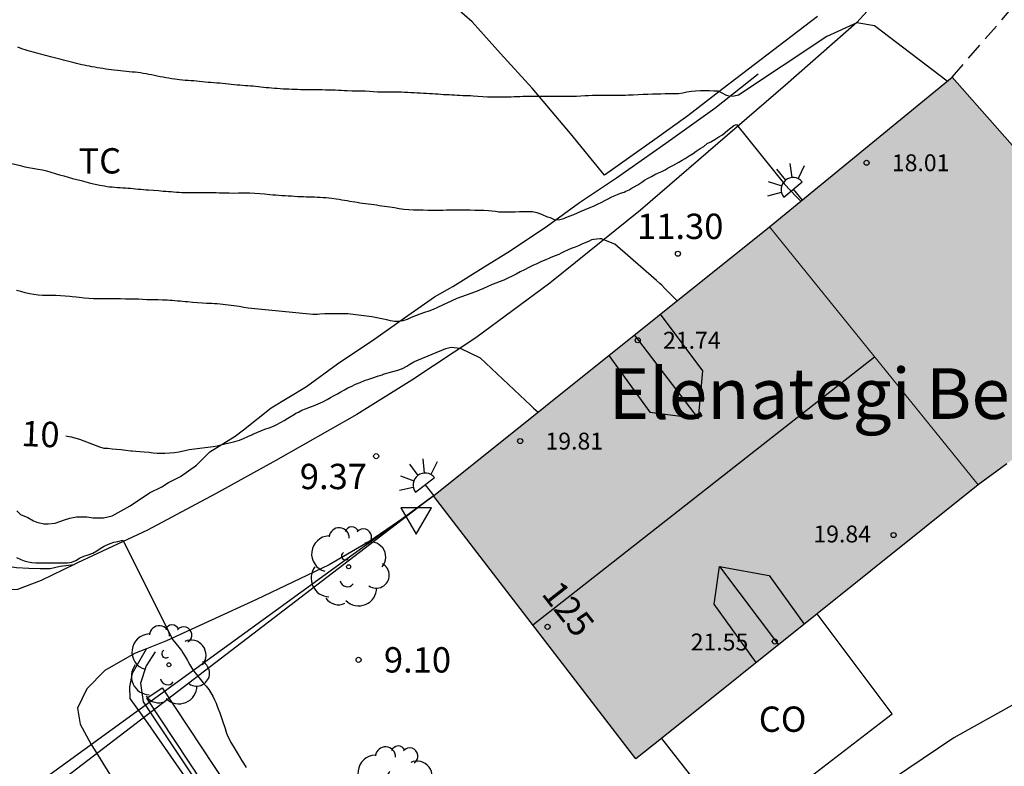
# Model space of a CAD drawing. Units: millimetres. Extents: x 584844 to 585194, y 4793539 to 4793791.
# Drawn here: x 585044 to 585074, y 4793753 to 4793775 of the extents above; entities that cross this region are included whole.
import ezdxf
from ezdxf.enums import TextEntityAlignment as Align

# ---------------------------------------------------------------- set-up
doc = ezdxf.new("R2010")
doc.units = ezdxf.units.MM
doc.linetypes.add('TRAZOS_NORMALES', pattern=[0.75, 0.5, -0.25])
for name, color, linetype in [('020104', 34, 'Continuous'), ('020109', 7, 'CABEZA_TALUD'), ('020204', 9, 'Continuous'), ('020307', 24, 'Continuous'), ('020308', 9, 'Continuous'), ('060110', 9, 'Continuous'), ('060111', 9, 'Continuous'), ('060113', 4, 'Continuous'), ('060130', 9, 'Continuous'), ('070104', 3, 'Continuous'), ('070105', 6, 'Continuous'), ('080107', 9, 'Continuous'), ('080109', 9, 'Continuous'), ('080121', 9, 'TRAZOS_NORMALES'), ('080201', 9, 'Continuous'), ('080202', 9, 'Continuous'), ('080301', 9, 'Continuous'), ('080303', 9, 'Continuous'), ('080304', 9, 'Continuous'), ('080308', 9, 'Continuous'), ('100107', 3, 'Continuous'), ('100202', 3, 'Continuous'), ('100301', 7, 'Continuous'), ('220104', 9, 'LINEA_ELECTRICA'), ('240103', 9, 'LINEA_TELEFONICA'), ('250204', 9, 'Continuous'), ('260205', 9, 'Continuous'), ('990501', 21, 'Continuous')]:
    doc.layers.add(name, color=color, linetype=linetype)
for name, color, linetype, lineweight in [('020105', 24, 'Continuous', 30), ('080111', 7, 'Continuous', 30), ('080117', 7, 'Continuous', 20)]:
    doc.layers.add(name, color=color, linetype=linetype, lineweight=lineweight)
doc.styles.add('ARIAL', font='ARIAL.TTF', dxfattribs={"height": 1})
doc.styles.add('ARIALI', font='ARIALI.TTF', dxfattribs={"height": 1})
doc.linetypes.add('CABEZA_TALUD', pattern='A,0.1,[204,DONOSTI.shx,S=0.15,R=0,X=0,Y=0],0,0.2', length=0.3)
doc.linetypes.add('LINEA_ELECTRICA', pattern='A,7.5,-0.3,["E",Standard,S=0.25,R=0,X=-0.1,Y=-0.1],-0.3', length=8.1)
doc.linetypes.add('LINEA_TELEFONICA', pattern='A,7.5,-0.3,["T",Standard,S=0.25,R=0,X=-0.1,Y=-0.1],-0.3', length=8.1)

# ---------------------------------------------------------------- blocks, each defined once
blk = doc.blocks.new('BloquePortal')
blk.add_circle((0, 0), 0.075)
at = {"flags": 5}
blk.add_attdef('INDICE', text='', height=0.75, dxfattribs=at).set_placement((0, 0), align=Align.MIDDLE_CENTER)
blk = doc.blocks.new('PUNTO')
blk.add_circle((0, 0), 0.075)
blk = doc.blocks.new('SETRA')
at = {"linetype": 'Continuous'}
blk.add_lwpolyline([(0.451, 0.26), (-0.45, 0.26), (-0.001, -0.52)], close=True, dxfattribs=at)
blk = doc.blocks.new('COTAPU')
blk.add_circle((0, 0), 0.075)
blk = doc.blocks.new('FAREDE')
at = {"linetype": 'Continuous'}
for p, q in [((0.75, 0.7), (0.57, 0.322)), ((0.415, 0.36), (0.415, -0.351)), ((1.07, 0.411), (0.715, 0.19)), ((0.415, 0), (0, 0)), ((1.062, -0.416), (0.709, -0.191)), ((1.187, -0.005), (0.768, -0.001)), ((0.738, -0.699), (0.56, -0.32))]:
    blk.add_line(p, q, dxfattribs=at)
blk.add_arc((0.413, 0.004), 0.355, 270.4282, 89.5718, dxfattribs=at)
blk = doc.blocks.new('ARBOL')
blk.add_circle((0, 0), 0.0587)
for centre, radius, start, end in [((0.097, 0.97), 0.21, 23.1565, 160.4665), ((-0.564, 0.381), 0.532, 92.28, 254.58), ((-0.28, 0.855), 0.3, 359.2878, 173.6078), ((0.438, 0.881), 0.24, 301.578, 139.328), ((0.656, 0.288), 0.443, 319.8556, 114.7656), ((-0.091, 0.321), 0.12, 119.14, 310.56), ((0.819, -0.249), 0.383, 235.5275, 62.0275), ((-0.556, -0.339), 0.555, 142.64, 266.54), ((-0.039, -0.384), 0.21, 189.64, 323.88), ((0.299, -0.624), 0.532, 224.67, 0.24), ((-0.301, -0.676), 0.45, 213.78, 295.32)]:
    blk.add_arc(centre, radius, start, end)

msp = doc.modelspace()

# ---------------------------------------------------------------- hatches: boundary and pattern name
at = {"layer": '990501'}
for points in [[(585072.051, 4793773.263), (585066.643, 4793768.828), (585072.829, 4793761.193), (585078.803, 4793765.615)], [(585066.643, 4793768.828), (585056.697, 4793760.868), (585062.687, 4793753.078), (585072.829, 4793761.193)]]:
    msp.add_hatch(color=256, dxfattribs=at).paths.add_polyline_path(points)

# ---------------------------------------------------------------- linework, layer by layer
at = {"layer": '020104', "flags": 128}
for points, elevation in [([(585071.904, 4793773.142), (585069.755, 4793774.778), (585069.227, 4793774.873), (585068.342, 4793774.47), (585065.726, 4793772.726), (585065.598, 4793772.698), (585065.482, 4793772.692), (585065.35, 4793772.734), (585065.24, 4793772.792), (585065.124, 4793772.846), (585064.996, 4793772.85), (585064.87, 4793772.854), (585064.74, 4793772.858), (585064.6, 4793772.858), (585064.454, 4793772.85), (585064.34, 4793772.838), (585064.198, 4793772.816), (585064.082, 4793772.79), (585063.952, 4793772.772), (585063.806, 4793772.77), (585063.67, 4793772.764), (585063.556, 4793772.764), (585063.432, 4793772.762), (585063.306, 4793772.76), (585063.176, 4793772.756), (585063.042, 4793772.752), (585062.9, 4793772.746), (585062.754, 4793772.74), (585062.61, 4793772.734), (585062.462, 4793772.726), (585062.386, 4793772.724), (585062.308, 4793772.722), (585062.228, 4793772.722), (585062.146, 4793772.722), (585062.064, 4793772.722), (585061.982, 4793772.722), (585061.902, 4793772.722), (585061.824, 4793772.722), (585061.748, 4793772.722), (585061.674, 4793772.722), (585061.534, 4793772.722), (585061.408, 4793772.72), (585061.29, 4793772.714), (585061.182, 4793772.708), (585061.06, 4793772.698), (585060.93, 4793772.69), (585060.788, 4793772.69), (585060.656, 4793772.69), (585060.574, 4793772.69), (585060.486, 4793772.69), (585060.398, 4793772.69), (585060.31, 4793772.69), (585060.222, 4793772.69), (585060.136, 4793772.69), (585060.048, 4793772.69), (585059.96, 4793772.69), (585059.87, 4793772.69), (585059.784, 4793772.69), (585059.698, 4793772.688), (585059.61, 4793772.688), (585059.522, 4793772.688), (585059.432, 4793772.688), (585059.344, 4793772.686), (585059.256, 4793772.682), (585059.168, 4793772.68), (585059.084, 4793772.678), (585059, 4793772.674), (585058.918, 4793772.674), (585058.838, 4793772.672), (585058.756, 4793772.672), (585058.678, 4793772.672), (585058.598, 4793772.672), (585058.522, 4793772.672), (585058.448, 4793772.672), (585058.372, 4793772.672), (585058.298, 4793772.674), (585058.152, 4793772.682), (585058.01, 4793772.694), (585057.866, 4793772.702), (585057.79, 4793772.706), (585057.716, 4793772.708), (585057.638, 4793772.712), (585057.56, 4793772.714), (585057.48, 4793772.716), (585057.4, 4793772.72), (585057.318, 4793772.726), (585057.238, 4793772.73), (585057.158, 4793772.736), (585057.076, 4793772.74), (585056.994, 4793772.744), (585056.912, 4793772.748), (585056.83, 4793772.754), (585056.748, 4793772.76), (585056.664, 4793772.766), (585056.58, 4793772.772), (585056.492, 4793772.778), (585056.402, 4793772.782), (585056.31, 4793772.786), (585056.216, 4793772.792), (585056.122, 4793772.796), (585056.028, 4793772.802), (585055.932, 4793772.806), (585055.838, 4793772.81), (585055.746, 4793772.814), (585055.658, 4793772.814), (585055.574, 4793772.814), (585055.49, 4793772.816), (585055.41, 4793772.818), (585055.332, 4793772.818), (585055.256, 4793772.82), (585055.182, 4793772.82), (585055.042, 4793772.82), (585054.914, 4793772.828), (585054.804, 4793772.836), (585054.676, 4793772.846), (585054.546, 4793772.848), (585054.416, 4793772.848), (585054.29, 4793772.85), (585054.144, 4793772.858), (585054.058, 4793772.862), (585053.97, 4793772.866), (585053.878, 4793772.87), (585053.784, 4793772.874), (585053.688, 4793772.876), (585053.594, 4793772.878), (585053.498, 4793772.882), (585053.402, 4793772.884), (585053.307, 4793772.886), (585053.211, 4793772.888), (585053.117, 4793772.89), (585053.025, 4793772.89), (585052.933, 4793772.89), (585052.845, 4793772.89), (585052.757, 4793772.892), (585052.669, 4793772.894), (585052.583, 4793772.898), (585052.497, 4793772.902), (585052.411, 4793772.904), (585052.327, 4793772.908), (585052.243, 4793772.91), (585052.157, 4793772.916), (585052.071, 4793772.922), (585051.987, 4793772.93), (585051.903, 4793772.936), (585051.821, 4793772.944), (585051.743, 4793772.95), (585051.665, 4793772.958), (585051.587, 4793772.968), (585051.509, 4793772.976), (585051.429, 4793772.986), (585051.353, 4793772.992), (585051.277, 4793772.996), (585051.201, 4793773.002), (585051.125, 4793773.008), (585051.045, 4793773.014), (585050.965, 4793773.022), (585050.879, 4793773.03), (585050.795, 4793773.038), (585050.709, 4793773.046), (585050.623, 4793773.054), (585050.537, 4793773.062), (585050.451, 4793773.072), (585050.365, 4793773.08), (585050.279, 4793773.088), (585050.193, 4793773.094), (585050.107, 4793773.102), (585050.021, 4793773.108), (585049.933, 4793773.116), (585049.847, 4793773.126), (585049.761, 4793773.136), (585049.677, 4793773.144), (585049.595, 4793773.152), (585049.513, 4793773.158), (585049.429, 4793773.162), (585049.345, 4793773.166), (585049.259, 4793773.174), (585049.173, 4793773.184), (585049.039, 4793773.202), (585048.951, 4793773.216), (585048.863, 4793773.228), (585048.773, 4793773.242), (585048.687, 4793773.258), (585048.601, 4793773.274), (585048.517, 4793773.292), (585048.433, 4793773.31), (585048.349, 4793773.328), (585048.265, 4793773.346), (585048.183, 4793773.36), (585048.101, 4793773.374), (585048.021, 4793773.386), (585047.943, 4793773.396), (585047.861, 4793773.406), (585047.777, 4793773.414), (585047.689, 4793773.422), (585047.601, 4793773.43), (585047.515, 4793773.438), (585047.425, 4793773.446), (585047.335, 4793773.456), (585047.243, 4793773.466), (585047.155, 4793773.478), (585047.069, 4793773.49), (585046.989, 4793773.502), (585046.909, 4793773.516), (585046.829, 4793773.53), (585046.747, 4793773.542), (585046.665, 4793773.556), (585046.583, 4793773.568), (585046.505, 4793773.584), (585046.429, 4793773.6), (585046.353, 4793773.616), (585046.279, 4793773.632), (585046.203, 4793773.65), (585046.127, 4793773.67), (585046.051, 4793773.69), (585045.975, 4793773.71), (585045.897, 4793773.728), (585045.821, 4793773.748), (585045.743, 4793773.766), (585045.667, 4793773.786), (585045.591, 4793773.806), (585045.515, 4793773.826), (585045.437, 4793773.846), (585045.359, 4793773.868), (585045.283, 4793773.888), (585045.207, 4793773.908), (585045.133, 4793773.926), (585045.061, 4793773.944), (585044.989, 4793773.962), (585044.845, 4793774), (585044.769, 4793774.02), (585044.689, 4793774.044), (585044.609, 4793774.07), (585044.533, 4793774.096), (585044.457, 4793774.124), (585044.383, 4793774.152)], 13), ([(585044.173, 4793770.712), (585044.455, 4793770.644), (585044.591, 4793770.612), (585044.991, 4793770.538), (585045.115, 4793770.516), (585045.239, 4793770.488), (585045.361, 4793770.454), (585045.489, 4793770.414), (585045.619, 4793770.374), (585045.747, 4793770.338), (585045.879, 4793770.302), (585046.011, 4793770.264), (585046.139, 4793770.23), (585046.267, 4793770.198), (585046.401, 4793770.162), (585046.539, 4793770.126), (585046.677, 4793770.094), (585046.813, 4793770.066), (585046.955, 4793770.042), (585047.029, 4793770.03), (585047.105, 4793770.02), (585047.183, 4793770.012), (585047.261, 4793770.004), (585047.339, 4793769.998), (585047.417, 4793769.994), (585047.495, 4793769.988), (585047.571, 4793769.984), (585047.647, 4793769.978), (585047.725, 4793769.972), (585047.801, 4793769.964), (585047.875, 4793769.956), (585047.951, 4793769.95), (585048.027, 4793769.942), (585048.105, 4793769.936), (585048.183, 4793769.93), (585048.259, 4793769.926), (585048.407, 4793769.914), (585048.549, 4793769.904), (585048.695, 4793769.89), (585048.771, 4793769.886), (585048.847, 4793769.882), (585048.923, 4793769.876), (585049.001, 4793769.87), (585049.081, 4793769.862), (585049.161, 4793769.856), (585049.241, 4793769.852), (585049.323, 4793769.85), (585049.405, 4793769.85), (585049.487, 4793769.85), (585049.571, 4793769.85), (585049.655, 4793769.85), (585049.739, 4793769.85), (585049.825, 4793769.85), (585049.913, 4793769.85), (585050.003, 4793769.85), (585050.091, 4793769.85), (585050.179, 4793769.848), (585050.263, 4793769.846), (585050.347, 4793769.842), (585050.429, 4793769.84), (585050.507, 4793769.836), (585050.643, 4793769.834), (585050.783, 4793769.832), (585050.921, 4793769.834), (585051.033, 4793769.834), (585051.134, 4793769.834), (585051.26, 4793769.834), (585051.406, 4793769.832), (585051.552, 4793769.822), (585051.696, 4793769.808), (585051.772, 4793769.798), (585051.852, 4793769.79), (585051.936, 4793769.78), (585052.026, 4793769.774), (585052.116, 4793769.766), (585052.208, 4793769.76), (585052.3, 4793769.754), (585052.396, 4793769.75), (585052.492, 4793769.744), (585052.584, 4793769.738), (585052.674, 4793769.734), (585052.76, 4793769.73), (585052.844, 4793769.726), (585052.924, 4793769.724), (585053.004, 4793769.72), (585053.086, 4793769.718), (585053.17, 4793769.716), (585053.256, 4793769.712), (585053.344, 4793769.708), (585053.432, 4793769.702), (585053.516, 4793769.696), (585053.6, 4793769.688), (585053.684, 4793769.678), (585053.818, 4793769.662), (585053.902, 4793769.648), (585053.982, 4793769.632), (585054.062, 4793769.618), (585054.14, 4793769.606), (585054.216, 4793769.594), (585054.362, 4793769.57), (585054.438, 4793769.558), (585054.514, 4793769.546), (585054.598, 4793769.536), (585054.682, 4793769.524), (585054.766, 4793769.514), (585054.848, 4793769.502), (585054.928, 4793769.49), (585055.006, 4793769.478), (585055.084, 4793769.466), (585055.164, 4793769.454), (585055.242, 4793769.444), (585055.32, 4793769.434), (585055.398, 4793769.422), (585055.544, 4793769.4), (585055.678, 4793769.378), (585055.816, 4793769.358), (585055.962, 4793769.344), (585056.108, 4793769.336), (585056.25, 4793769.334), (585056.39, 4793769.33), (585056.524, 4793769.326), (585056.646, 4793769.326), (585056.764, 4793769.326), (585056.874, 4793769.326), (585056.976, 4793769.328), (585057.08, 4793769.33), (585057.182, 4793769.33), (585057.29, 4793769.33), (585057.4, 4793769.33), (585057.532, 4793769.33), (585057.658, 4793769.332), (585057.78, 4793769.33), (585057.924, 4793769.322), (585058.05, 4793769.322), (585058.184, 4793769.322), (585058.328, 4793769.318), (585058.424, 4793769.306), (585058.528, 4793769.292), (585058.626, 4793769.278), (585058.774, 4793769.272), (585058.874, 4793769.272), (585058.974, 4793769.274), (585059.118, 4793769.276), (585059.242, 4793769.282), (585059.358, 4793769.284), (585059.492, 4793769.284), (585059.632, 4793769.284), (585059.76, 4793769.258), (585059.892, 4793769.204), (585059.914, 4793769.192), (585060.042, 4793769.134), (585060.174, 4793769.094), (585060.29, 4793769.04), (585060.436, 4793769.05), (585060.56, 4793769.082), (585060.592, 4793769.094), (585060.718, 4793769.142), (585060.856, 4793769.2), (585060.96, 4793769.242), (585061.072, 4793769.296), (585061.19, 4793769.34), (585061.31, 4793769.392), (585061.43, 4793769.446), (585061.554, 4793769.502), (585061.684, 4793769.566), (585061.774, 4793769.612), (585061.864, 4793769.662), (585061.954, 4793769.71), (585062.046, 4793769.752), (585062.14, 4793769.79), (585062.238, 4793769.826), (585062.34, 4793769.862), (585062.39, 4793769.884), (585062.488, 4793769.93), (585062.576, 4793769.982), (585062.618, 4793770.006), (585062.742, 4793770.078), (585062.864, 4793770.158), (585062.948, 4793770.212), (585063.054, 4793770.276), (585063.15, 4793770.326), (585063.25, 4793770.376), (585063.356, 4793770.426), (585063.46, 4793770.472), (585063.558, 4793770.522), (585063.648, 4793770.574), (585063.778, 4793770.644), (585063.868, 4793770.694), (585063.962, 4793770.746), (585064.056, 4793770.8), (585064.144, 4793770.852), (585064.264, 4793770.93), (585064.38, 4793771.004), (585064.474, 4793771.072), (585064.592, 4793771.146), (585064.704, 4793771.214), (585064.804, 4793771.294), (585064.908, 4793771.352), (585065.026, 4793771.418), (585065.148, 4793771.496), (585065.256, 4793771.556), (585065.407, 4793771.693), (585065.594, 4793771.83), (585065.609, 4793771.837), (585065.666, 4793771.858), (585067.086, 4793770.092), (585067.437, 4793769.734), (585067.573, 4793769.59)], 12), ([(585063.91, 4793766.641), (585063.55, 4793767.008), (585063.46, 4793767.106), (585063.402, 4793767.152), (585063.3, 4793767.238), (585062.065, 4793768.318), (585061.744, 4793768.451), (585061.67, 4793768.472), (585061.619, 4793768.48), (585061.445, 4793768.456), (585061.378, 4793768.442), (585061.308, 4793768.408), (585061.19, 4793768.36), (585061.112, 4793768.328), (585060.988, 4793768.27), (585060.886, 4793768.23), (585060.77, 4793768.186), (585060.66, 4793768.14), (585060.574, 4793768.1), (585060.474, 4793768.05), (585060.404, 4793768.016), (585060.266, 4793767.96), (585060.15, 4793767.912), (585060.022, 4793767.858), (585059.89, 4793767.8), (585059.76, 4793767.74), (585059.634, 4793767.684), (585059.518, 4793767.63), (585059.386, 4793767.56), (585059.266, 4793767.498), (585059.144, 4793767.434), (585059.022, 4793767.37), (585058.9, 4793767.31), (585058.774, 4793767.256), (585058.642, 4793767.204), (585058.574, 4793767.176), (585058.436, 4793767.122), (585058.304, 4793767.064), (585058.178, 4793767.008), (585058.06, 4793766.956), (585057.944, 4793766.904), (585057.39, 4793766.712), (585056.816, 4793766.444), (585056.688, 4793766.384), (585056.558, 4793766.336), (585056.428, 4793766.29), (585056.296, 4793766.242), (585056.164, 4793766.194), (585056.036, 4793766.142), (585055.912, 4793766.09), (585055.79, 4793766.052), (585055.664, 4793766.032), (585055.54, 4793766.03), (585055.418, 4793766.048), (585055.31, 4793766.078), (585055.164, 4793766.108), (585055.018, 4793766.138), (585054.874, 4793766.162), (585054.164, 4793766.256), (585054.044, 4793766.256), (585053.904, 4793766.256), (585053.762, 4793766.256), (585053.618, 4793766.256), (585053.474, 4793766.254), (585053.332, 4793766.244), (585053.262, 4793766.238), (585053.126, 4793766.232), (585051.21, 4793766.424), (585051.084, 4793766.444), (585050.946, 4793766.468), (585050.866, 4793766.48), (585050.786, 4793766.492), (585050.702, 4793766.504), (585050.62, 4793766.514), (585050.538, 4793766.522), (585050.456, 4793766.53), (585050.374, 4793766.54), (585050.294, 4793766.548), (585050.214, 4793766.554), (585050.136, 4793766.56), (585050.056, 4793766.562), (585049.978, 4793766.566), (585049.854, 4793766.572), (585049.708, 4793766.582), (585049.564, 4793766.594), (585049.416, 4793766.606), (585049.342, 4793766.614), (585049.266, 4793766.622), (585049.192, 4793766.628), (585049.116, 4793766.634), (585049.04, 4793766.642), (585048.962, 4793766.646), (585048.886, 4793766.652), (585048.812, 4793766.656), (585048.672, 4793766.662), (585048.543, 4793766.666), (585048.423, 4793766.668), (585048.313, 4793766.67), (585048.211, 4793766.674), (585048.077, 4793766.684), (585047.965, 4793766.686), (585047.843, 4793766.686), (585047.697, 4793766.688), (585047.571, 4793766.694), (585047.429, 4793766.7), (585047.283, 4793766.702), (585047.207, 4793766.702), (585047.133, 4793766.702), (585047.055, 4793766.702), (585046.979, 4793766.702), (585046.903, 4793766.702), (585046.761, 4793766.702), (585046.625, 4793766.704), (585046.487, 4793766.71), (585046.347, 4793766.72), (585046.207, 4793766.736), (585046.115, 4793766.746), (585046.001, 4793766.76), (585045.931, 4793766.768), (585045.793, 4793766.78), (585045.653, 4793766.79), (585045.517, 4793766.794), (585045.385, 4793766.796), (585045.253, 4793766.796), (585045.121, 4793766.798), (585044.993, 4793766.808), (585044.863, 4793766.826), (585044.731, 4793766.85), (585044.603, 4793766.88), (585044.479, 4793766.914), (585044.349, 4793766.95)], 11), ([(585044.345, 4793759.038), (585044.479, 4793758.978), (585044.579, 4793758.94), (585044.689, 4793758.908), (585044.803, 4793758.89), (585044.921, 4793758.884), (585045.037, 4793758.884), (585045.153, 4793758.884), (585045.271, 4793758.884), (585045.387, 4793758.884), (585045.503, 4793758.884), (585045.613, 4793758.884), (585045.715, 4793758.884), (585045.861, 4793758.888), (585045.985, 4793758.9), (585046.101, 4793758.948), (585046.213, 4793759.026), (585046.341, 4793759.082), (585046.471, 4793759.118), (585046.605, 4793759.174), (585046.727, 4793759.242), (585046.821, 4793759.306), (585046.921, 4793759.362), (585046.987, 4793759.398), (585047.123, 4793759.454), (585047.233, 4793759.494), (585047.347, 4793759.516), (585047.494, 4793759.551), (585048.981, 4793756.6), (585049.067, 4793756.492), (585049.153, 4793756.388), (585049.231, 4793756.286), (585049.277, 4793756.218), (585049.341, 4793756.108), (585049.407, 4793755.992), (585049.431, 4793755.948), (585049.481, 4793755.86), (585049.537, 4793755.768), (585049.601, 4793755.674), (585049.675, 4793755.574), (585049.755, 4793755.474), (585049.837, 4793755.382), (585049.879, 4793755.334), (585049.963, 4793755.234), (585050.039, 4793755.13), (585050.105, 4793755.034), (585050.161, 4793754.936), (585050.211, 4793754.83), (585050.257, 4793754.724), (585050.279, 4793754.67), (585050.323, 4793754.56), (585050.365, 4793754.444), (585050.385, 4793754.384), (585050.425, 4793754.266), (585050.463, 4793754.15), (585050.503, 4793754.034), (585050.523, 4793753.978), (585050.561, 4793753.868), (585050.597, 4793753.766), (585050.641, 4793753.668), (585050.697, 4793753.566), (585050.759, 4793753.46), (585050.819, 4793753.358), (585050.881, 4793753.26), (585050.939, 4793753.164), (585051.015, 4793753.038), (585051.069, 4793752.95), (585051.145, 4793752.826)], 9)]:
    msp.add_lwpolyline(points, dxfattribs=dict(at, elevation=elevation))
at = {"layer": '020105', "elevation": 10, "flags": 128}
msp.add_lwpolyline([(585045.804, 4793762.641), (585045.844, 4793762.637), (585045.97, 4793762.615), (585046.212, 4793762.545), (585046.68, 4793762.369), (585046.808, 4793762.319), (585046.934, 4793762.279), (585047.05, 4793762.279), (585047.182, 4793762.259), (585047.312, 4793762.245), (585047.448, 4793762.235), (585047.588, 4793762.219), (585047.736, 4793762.199), (585047.774, 4793762.195), (585047.886, 4793762.185), (585048.002, 4793762.175), (585048.128, 4793762.171), (585048.276, 4793762.155), (585048.394, 4793762.139), (585048.512, 4793762.127), (585048.624, 4793762.127), (585048.738, 4793762.129), (585048.884, 4793762.143), (585049.022, 4793762.153), (585049.154, 4793762.169), (585049.292, 4793762.199), (585049.426, 4793762.227), (585049.456, 4793762.235), (585050.172, 4793762.327), (585050.296, 4793762.346), (585050.434, 4793762.386), (585050.556, 4793762.414), (585050.692, 4793762.442), (585050.814, 4793762.474), (585050.956, 4793762.518), (585051.068, 4793762.566), (585051.194, 4793762.62), (585051.316, 4793762.676), (585051.346, 4793762.69), (585051.462, 4793762.744), (585051.58, 4793762.796), (585051.706, 4793762.836), (585051.834, 4793762.882), (585051.956, 4793762.932), (585052.058, 4793762.98), (585052.164, 4793763.038), (585052.276, 4793763.098), (585052.386, 4793763.162), (585052.486, 4793763.226), (585052.52, 4793763.248), (585052.624, 4793763.31), (585052.694, 4793763.348), (585052.796, 4793763.4), (585052.902, 4793763.446), (585053.008, 4793763.486), (585053.144, 4793763.536), (585053.28, 4793763.594), (585053.416, 4793763.652), (585053.544, 4793763.722), (585053.642, 4793763.774), (585053.75, 4793763.834), (585053.852, 4793763.89), (585053.952, 4793763.946), (585054.056, 4793764.004), (585054.164, 4793764.062), (585054.274, 4793764.118), (585054.382, 4793764.17), (585054.52, 4793764.218), (585054.648, 4793764.278), (585054.78, 4793764.322), (585054.902, 4793764.364), (585055.036, 4793764.408), (585055.174, 4793764.454), (585055.208, 4793764.466), (585055.242, 4793764.478), (585055.382, 4793764.52), (585055.496, 4793764.55), (585055.64, 4793764.59), (585055.778, 4793764.64), (585055.904, 4793764.708), (585055.998, 4793764.766), (585056.11, 4793764.832), (585056.138, 4793764.846), (585056.25, 4793764.894), (585057.062, 4793765.232), (585057.22, 4793765.264), (585057.485, 4793765.238), (585058.073, 4793764.956), (585059.416, 4793763.692), (585059.566, 4793763.556), (585059.66, 4793763.465), (585059.794, 4793763.347)], dxfattribs=at)
at = {"layer": '020109'}
msp.add_polyline3d([(585044.353, 4793760.426, 9.802), (585044.467, 4793760.318, 9.83), (585044.679, 4793760.224, 9.786), (585044.851, 4793760.126, 9.796), (585044.949, 4793760.09, 9.82), (585045.155, 4793760.04, 9.814), (585045.285, 4793760.034, 9.796), (585045.495, 4793760.058, 9.794), (585045.771, 4793760.154, 9.766), (585045.923, 4793760.206, 9.75), (585046.125, 4793760.25, 9.73), (585046.309, 4793760.25, 9.694), (585046.435, 4793760.242, 9.688), (585046.623, 4793760.214, 9.684), (585046.927, 4793760.214, 9.684), (585047.181, 4793760.274, 9.694), (585047.717, 4793760.572, 9.684), (585048.285, 4793760.958, 9.73), (585048.651, 4793761.132, 9.788), (585048.853, 4793761.262, 9.772), (585049.201, 4793761.44, 9.772), (585049.679, 4793761.77, 9.898), (585049.925, 4793762.02, 9.926), (585050.075, 4793762.17, 9.922), (585050.279, 4793762.293, 9.918), (585050.539, 4793762.453, 9.952), (585050.825, 4793762.633, 9.962), (585051.069, 4793762.821, 10.006), (585051.885, 4793763.475, 10.284), (585052.933, 4793764.105, 10.486), (585053.853, 4793764.777, 10.662), (585054.957, 4793765.515, 10.978), (585055.839, 4793766.135, 11.016), (585056.729, 4793766.763, 11.258), (585057.265, 4793767.063, 11.384), (585058.163, 4793767.625, 11.634), (585058.963, 4793768.125, 11.778), (585060.075, 4793768.861, 11.904), (585061.017, 4793769.553, 12.206), (585062.111, 4793770.285, 12.366), (585063.573, 4793771.311, 12.644), (585065.031, 4793772.347, 12.964), (585066.307, 4793773.365, 13.228)], dxfattribs=at)
at = {"layer": '060110'}
for points in [[(585073.825, 4793781.342, 14.424), (585073.305, 4793780.282, 14.128), (585072.649, 4793779.243, 13.922), (585072.207, 4793778.533, 13.782), (585071.613, 4793777.727, 13.606), (585071.027, 4793776.921, 13.412), (585070.139, 4793775.889, 13.188), (585069.233, 4793774.879, 13.07), (585067.115, 4793773.028, 12.415), (585062.825, 4793769.32, 11.323), (585060.139, 4793767.16, 10.699), (585057.951, 4793765.548, 10.155), (585056.057, 4793764.29, 9.805), (585054.423, 4793763.278, 9.503), (585052.029, 4793761.916, 9.241), (585050.243, 4793760.925, 9.171), (585048.223, 4793759.855, 9.079), (585046.155, 4793758.885, 8.995), (585046.051, 4793758.834, 8.99)], [(585046.051, 4793758.834, 8.99), (585045.079, 4793758.357, 8.951), (585044.375, 4793758.093, 8.929), (585043.863, 4793758.067, 8.929), (585043.535, 4793758.123, 8.929), (585043.257, 4793758.365, 8.929)], [(585075.117, 4793755.375, 10.042), (585072.103, 4793753.701, 9.57), (585069.381, 4793751.87, 9.409), (585066.365, 4793749.753, 9.319), (585064.073, 4793748.069, 9.275), (585061.727, 4793746.495, 9.073), (585059.597, 4793744.983, 8.977), (585058.215, 4793744.067, 8.901), (585057.419, 4793743.547, 8.839), (585056.793, 4793743.283, 8.853), (585056.333, 4793743.263, 8.855), (585055.985, 4793743.361, 8.851), (585055.473, 4793743.605, 8.829), (585054.758, 4793743.99, 8.788)]]:
    msp.add_polyline3d(points, dxfattribs=at)
at = {"layer": '060111'}
for points in [[(585056.697, 4793760.868, 9.461), (585055.783, 4793760.196, 9.201), (585054.813, 4793759.524, 9.187), (585053.603, 4793758.821, 9.183), (585051.451, 4793757.801, 9.123), (585048.787, 4793756.573, 9.039), (585048.197, 4793756.34, 9.01)], [(585048.197, 4793756.34, 9.01), (585047.847, 4793756.203, 8.993), (585046.963, 4793755.693, 8.941), (585046.429, 4793755.155, 8.937), (585046.153, 4793754.579, 8.921), (585046.231, 4793754.107, 8.913), (585046.553, 4793753.529, 8.905), (585046.829, 4793753.081, 8.893), (585048.433, 4793750.471, 8.871), (585049.751, 4793748.181, 8.829), (585050.877, 4793746.083, 8.787), (585051.627, 4793744.573, 8.773), (585052.421, 4793742.839, 8.755), (585052.977, 4793741.443, 8.739), (585053.565, 4793739.823, 8.741), (585054.251, 4793737.903, 8.727), (585054.835, 4793736.037, 8.715), (585055.351, 4793734.275, 8.701), (585055.873, 4793732.115, 8.725), (585056.241, 4793730.577, 8.701), (585056.636, 4793728.393, 8.663), (585056.918, 4793726.729, 8.595), (585056.94, 4793726.527, 8.592)]]:
    msp.add_polyline3d(points, dxfattribs=at)
at = {"layer": '060113'}
msp.add_polyline3d([(585044.034, 4793758.799, 8.903), (585044.349, 4793758.75, 8.936), (585044.709, 4793758.726, 8.934), (585045.047, 4793758.716, 8.936), (585045.345, 4793758.718, 8.936), (585045.643, 4793758.78, 8.948), (585046.051, 4793758.834, 8.991)], dxfattribs=at)
at = {"layer": '060130'}
msp.add_polyline3d([(585054.758, 4793743.99, 8.787), (585054.743, 4793744.373, 8.793), (585054.583, 4793744.807, 8.819), (585051.359, 4793749.645, 8.821), (585048.249, 4793754.123, 8.919), (585047.709, 4793754.871, 8.959), (585047.701, 4793755.213, 8.959), (585047.781, 4793755.613, 8.971), (585048.197, 4793756.34, 9.01)], dxfattribs=at)
at = {"layer": '070104'}
msp.add_polyline3d([(585068.069, 4793775.055, 13.575), (585065.271, 4793772.923, 13.016), (585064.225, 4793772.119, 12.856), (585063.245, 4793771.421, 12.634), (585061.759, 4793770.363, 12.32), (585060.755, 4793771.591, 12.658), (585059.615, 4793772.937, 13.018), (585058.677, 4793773.965, 13.34), (585057.837, 4793774.903, 13.63), (585056.935, 4793775.701, 13.818), (585055.746, 4793776.645, 14.028)], dxfattribs=at)
at = {"layer": '070105'}
msp.add_polyline3d([(585048.455, 4793756.249, 9.529), (585048.183, 4793755.837, 9.527), (585048.023, 4793755.325, 9.527), (585048.099, 4793754.765, 9.547), (585055.293, 4793743.968, 9.701)], dxfattribs=at)
at = {"layer": '080107'}
msp.add_polyline3d([(585063.446, 4793753.686, 11.876), (585065.661, 4793750.855, 11.586), (585070.279, 4793754.417, 11.648), (585068.059, 4793757.376, 12.076)], dxfattribs=at)
at = {"layer": '080109'}
for points in [[(585064.543, 4793763.159, 21.613), (585064.669, 4793764.563, 21.293), (585063.418, 4793766.247, 21.201)], [(585064.543, 4793763.159, 21.599), (585062.647, 4793765.63, 21.823)], [(585059.636, 4793757.046, 22.615), (585069.755, 4793764.986, 22.491)], [(585061.885, 4793765.02, 21.347), (585063.103, 4793763.341, 21.169), (585064.543, 4793763.159, 21.613)], [(585066.25, 4793755.929, 21.047), (585065.011, 4793757.661, 21.059), (585065.167, 4793758.775, 21.461)], [(585065.167, 4793758.775, 21.461), (585066.91, 4793756.457, 21.485)], [(585065.167, 4793758.775, 21.461), (585066.635, 4793758.511, 21.145), (585067.671, 4793757.066, 21.057)]]:
    msp.add_polyline3d(points, dxfattribs=at)
at = {"layer": '080111'}
for points in [[(585066.643, 4793768.828, 20.142), (585072.051, 4793773.263, 17.653)], [(585072.051, 4793773.263, 17.653), (585078.803, 4793765.615, 17.586)], [(585056.697, 4793760.868, 20.04), (585066.643, 4793768.828, 20.142)], [(585073.671, 4793761.816, 19.915), (585072.829, 4793761.193, 20.297)], [(585072.829, 4793761.193, 20.297), (585068.059, 4793757.376, 20.142)], [(585063.446, 4793753.686, 19.992), (585062.687, 4793753.078, 19.967), (585056.697, 4793760.868, 20.04)], [(585068.059, 4793757.376, 20.142), (585063.446, 4793753.686, 19.992)]]:
    msp.add_polyline3d(points, dxfattribs=at)
at = {"layer": '080117'}
msp.add_polyline3d([(585066.643, 4793768.828, 20.142), (585072.829, 4793761.193, 20.297)], dxfattribs=at)
at = {"layer": '080121'}
msp.add_polyline3d([(585072.051, 4793773.263, 16.96), (585075.17, 4793776.856, 16.91)], dxfattribs=at)
at = {"layer": '100107'}
msp.add_polyline3d([(585048.662, 4793755.18, 9.791), (585055.614, 4793744.674, 9.929), (585055.832, 4793744.576, 9.927), (585056.442, 4793744.483, 9.83), (585056.361, 4793743.939, 9.841), (585055.675, 4793744.043, 9.939), (585055.243, 4793744.239, 9.941), (585048.203, 4793754.877, 9.801)], close=True, dxfattribs=at)
at = {"layer": '220104'}
msp.add_polyline3d([(585037.659, 4793747.05, 7.608), (585056.697, 4793760.868, 20.04)], dxfattribs=at)
at = {"layer": '240103'}
msp.add_polyline3d([(585056.697, 4793760.868, 9.461), (585040.305, 4793748.327, 8.618), (585023.624, 4793736.912, 7.993)], dxfattribs=at)

# ---------------------------------------------------------------- block references
at = {"layer": '020204', "rotation": 359.9987685839998}
for p in [(585063.935, 4793768.033, 11.304), (585054.998, 4793762.042, 9.373), (585054.478, 4793756.011, 9.101)]:
    msp.add_blockref('COTAPU', p, dxfattribs=at)
at = {"layer": '080201', "rotation": 359.9987685839998}
for p in [(585069.519, 4793770.727, 18.006), (585062.743, 4793765.473, 21.736), (585059.263, 4793762.487, 19.814), (585070.321, 4793759.705, 19.836), (585066.799, 4793756.555, 21.548)]:
    msp.add_blockref('PUNTO', p, dxfattribs=at)
at = {"layer": '080202', "rotation": 359.9987685839998}
msp.add_blockref('BloquePortal', (585060.074, 4793756.989), dxfattribs=at)
at = {"layer": '100202', "rotation": 359.9987685839998}
for p in [(585054.183, 4793758.767, 12.055), (585048.861, 4793755.865, 11.571), (585055.555, 4793752.281, 11.483)]:
    msp.add_blockref('ARBOL', p, dxfattribs=at)
at = {"layer": '250204'}
for p, rotation in [((585067.613, 4793769.624, 18.188), 130.090568548277), ((585056.701, 4793760.863, 20.041), 127.5211685961119)]:
    msp.add_blockref('FAREDE', p, dxfattribs=dict(at, rotation=rotation))
at = {"layer": '260205', "rotation": 359.9987685839998}
msp.add_blockref('SETRA', (585056.183, 4793760.248, 8.498), dxfattribs=at)

# ---------------------------------------------------------------- texts
at = {"layer": '020307', "style": 'ARIALI'}
msp.add_text('10', height=0.75, rotation=357.6828, dxfattribs=at).set_placement((585044.474, 4793762.343, 10))
at = {"layer": '020308', "style": 'ARIAL'}
for s, p in [('11.30', (585062.725, 4793768.471, 11.304)), ('9.37', (585052.738, 4793761.065, 9.373)), ('9.10', (585055.228, 4793755.636, 9.101))]:
    msp.add_text(s, height=0.75, rotation=359.9988, dxfattribs=at).set_placement(p)
at = {"layer": '080301', "style": 'ARIAL'}
msp.add_text('CO', height=0.75, rotation=359.9988, dxfattribs=at).set_placement((585066.328, 4793753.879))
at = {"layer": '080303', "style": 'ARIAL'}
for s, p in [('18.01', (585070.269, 4793770.477, 18.005)), ('21.74', (585063.493, 4793765.223, 21.735)), ('19.81', (585060.013, 4793762.237, 19.813)), ('19.84', (585067.946, 4793759.487, 19.835)), ('21.55', (585064.312, 4793756.289, 21.547))]:
    msp.add_text(s, height=0.5, rotation=359.9988, dxfattribs=at).set_placement(p)
at = {"layer": '080304', "style": 'ARIALI'}
msp.add_text('Elenategi Berri', height=1.49996, rotation=359.9988, dxfattribs=at).set_placement((585061.879, 4793763.145))
at = {"layer": '080308', "style": 'ARIALI'}
msp.add_text('125', height=0.75, rotation=307.9988, dxfattribs=at).set_placement((585059.871, 4793757.962))
at = {"layer": '100301', "style": 'ARIAL'}
msp.add_text('TC', height=0.75, rotation=359.9988, dxfattribs=at).set_placement((585046.182, 4793770.41))

doc.saveas('drawing.dxf')
